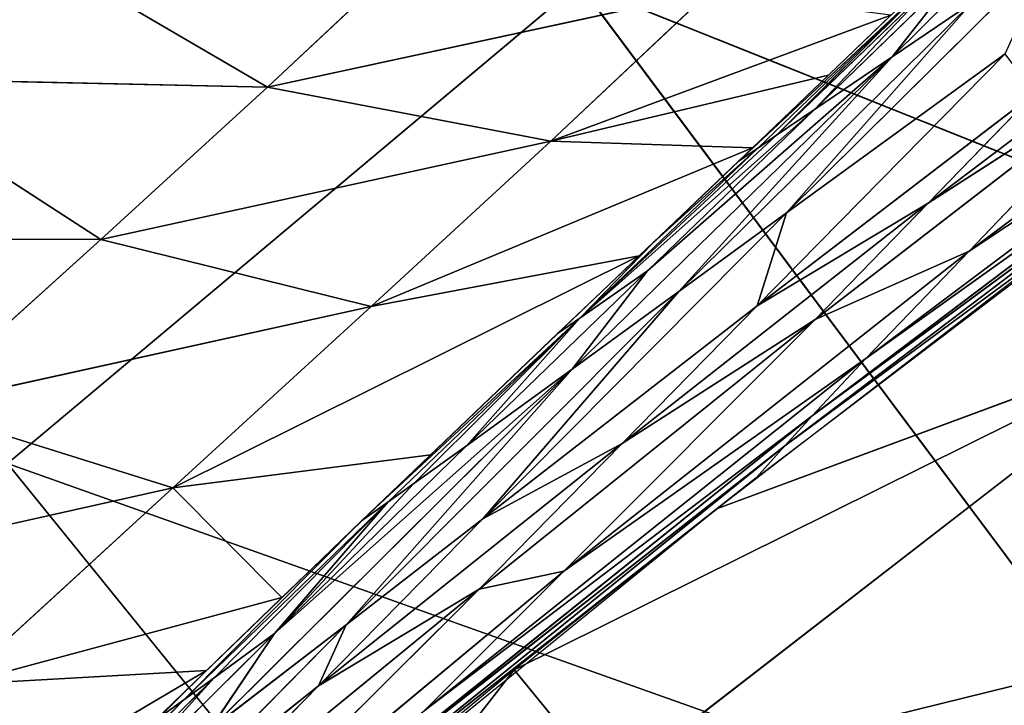
# Model space of a CAD drawing. Units: metres. Extents: x -0.449 to 0.449, y -0.342 to 0.484.
# Drawn here: x -0.298 to -0.272, y 0.294 to 0.312 of the extents above; entities that cross this region are included whole.
import ezdxf

# ---------------------------------------------------------------- set-up
doc = ezdxf.new("R2010")
doc.units = ezdxf.units.M
doc.header["$MEASUREMENT"] = 0

# ---------------------------------------------------------------- blocks, each defined once
blk = doc.blocks.new('5df026f7-475a-44f7-b44c-366200a1705f')
at = {"color": 0}
for p, q in [((-251.621, 301.757, 725.844), (-244.764, 308.546, 741.841)), ((-274.936, 304.995, 738.241), (-268.03, 300.956, 737.557)), ((-264.175, 304.575, 746.429), (-268.03, 300.956, 737.557)), ((-254.401, 297.653, 711.661), (-247.391, 304.609, 725.062)), ((-249.601, 296.654, 693.706), (-238.843, 304.671, 697.167)), ((-253.657, 300.374, 726.25), (-249.687, 304.228, 734.373)), ((-249.687, 304.228, 734.373), (-251.621, 301.757, 725.844)), ((-250.674, 297.91, 699.503), (-242.521, 304.084, 701.514)), ((-259.851, 303.677, 615.562), (-274.86, 291.069, 610.651)), ((-256.411, 303.477, 744.266), (-268.03, 300.956, 737.557)), ((-256.411, 303.477, 744.266), (-260.588, 299.543, 735.208)), ((-226.917, 290.505, 567.51), (-259.851, 303.677, 615.562)), ((-259.851, 303.677, 615.562), (-241.603, 279.237, 563.636)), ((-254.656, 299.694, 726.458), (-250.518, 303.689, 734.713)), ((-250.518, 303.689, 734.713), (-253.657, 300.374, 726.25)), ((-255.643, 299.023, 726.67), (-250.928, 303.423, 734.885)), ((-250.928, 303.423, 734.885), (-254.656, 299.694, 726.458)), ((-257.227, 295.589, 711.499), (-249.533, 303.168, 725.449)), ((-249.533, 303.168, 725.449), (-254.401, 297.653, 711.661)), ((-251.621, 301.757, 725.844), (-249.533, 303.168, 725.449)), ((-260.588, 299.543, 735.208), (-251.653, 302.849, 734.386)), ((-252.314, 293.832, 691.368), (-240.614, 302.618, 695.352)), ((-249.601, 296.654, 693.706), (-240.614, 302.618, 695.352)), ((-260.026, 293.55, 711.348), (-251.621, 301.757, 725.844)), ((-258.051, 296.137, 718.506), (-251.621, 301.757, 725.844)), ((-251.621, 301.757, 725.844), (-257.227, 295.589, 711.499)), ((-255.171, 295.213, 701.799), (-248.651, 301.836, 712.028)), ((-254.401, 297.653, 711.661), (-248.651, 301.836, 712.028)), ((-253.657, 300.374, 726.25), (-251.621, 301.757, 725.844)), ((-253.642, 294.858, 696.113), (-244.718, 301.752, 698.647)), ((-250.674, 297.91, 699.503), (-244.718, 301.752, 698.647)), ((-249.601, 296.654, 693.706), (-244.718, 301.752, 698.647)), ((-253.726, 292.32, 690.18), (-241.537, 301.525, 694.436)), ((-252.314, 293.832, 691.368), (-241.537, 301.525, 694.436)), ((-268.03, 300.956, 737.557), (-278.954, 301.199, 729.747)), ((-278.954, 301.199, 729.747), (-272.411, 296.957, 728.996)), ((-260.588, 299.543, 735.208), (-253.291, 301.273, 731.088)), ((-268.03, 300.956, 737.557), (-272.411, 296.957, 728.996)), ((-268.03, 300.956, 737.557), (-260.588, 299.543, 735.208)), ((-254.442, 291.534, 689.575), (-242.006, 300.96, 693.972)), ((-253.726, 292.32, 690.18), (-242.006, 300.96, 693.972)), ((-255.171, 295.213, 701.799), (-247.882, 300.793, 703.304)), ((-250.674, 297.91, 699.503), (-247.882, 300.793, 703.304)), ((-258.051, 296.137, 718.506), (-253.657, 300.374, 726.25)), ((-254.656, 299.694, 726.458), (-253.657, 300.374, 726.25)), ((-242.535, 300.31, 693.448), (-254.442, 291.534, 689.575)), ((-255.152, 299.358, 726.564), (-254.656, 299.694, 726.458)), ((-260.588, 299.543, 735.208), (-272.411, 296.957, 728.996)), ((-260.588, 299.543, 735.208), (-265.307, 295.195, 726.499)), ((-265.307, 295.195, 726.499), (-255.288, 299.362, 727.317)), ((-260.588, 299.543, 735.208), (-255.288, 299.362, 727.317)), ((-259.824, 294.892, 718.622), (-255.152, 299.358, 726.564)), ((-257.902, 296.87, 722.734), (-255.152, 299.358, 726.564)), ((-255.643, 299.023, 726.67), (-255.152, 299.358, 726.564)), ((-258.71, 291.594, 697.45), (-250.674, 297.91, 699.503)), ((-255.171, 295.213, 701.799), (-250.674, 297.91, 699.503)), ((-253.642, 294.858, 696.113), (-250.674, 297.91, 699.503)), ((-262.377, 289.615, 700.306), (-254.401, 297.653, 711.661)), ((-257.227, 295.589, 711.499), (-254.401, 297.653, 711.661)), ((-254.401, 297.653, 711.661), (-255.171, 295.213, 701.799)), ((-272.411, 296.957, 728.996), (-283.48, 296.994, 721.579)), ((-272.411, 296.957, 728.996), (-277.291, 292.552, 720.793)), ((-272.411, 296.957, 728.996), (-265.307, 295.195, 726.499)), ((-257.902, 296.87, 722.734), (-259.824, 294.892, 718.622)), ((-258.267, 296.523, 722.124), (-270.522, 290.43, 718.198)), ((-265.307, 295.195, 726.499), (-258.267, 296.523, 722.124)), ((-260.245, 288.237, 690.12), (-249.601, 296.654, 693.706)), ((-253.642, 294.858, 696.113), (-249.601, 296.654, 693.706)), ((-252.314, 293.832, 691.368), (-249.601, 296.654, 693.706)), ((-262.803, 291.538, 711.212), (-258.051, 296.137, 718.506)), ((-258.051, 296.137, 718.506), (-260.026, 293.55, 711.348)), ((-259.824, 294.892, 718.622), (-258.051, 296.137, 718.506)), ((-265.966, 286.833, 699.57), (-257.227, 295.589, 711.499)), ((-257.227, 295.589, 711.499), (-262.377, 289.615, 700.306)), ((-260.026, 293.55, 711.348), (-257.227, 295.589, 711.499)), ((-265.307, 295.195, 726.499), (-277.291, 292.552, 720.793)), ((-265.307, 295.195, 726.499), (-270.522, 290.43, 718.198)), ((-262.377, 289.615, 700.306), (-255.171, 295.213, 701.799)), ((-258.71, 291.594, 697.45), (-255.171, 295.213, 701.799)), ((-265.562, 289.559, 711.095), (-259.824, 294.892, 718.622)), ((-264.874, 290.05, 711.122), (-259.824, 294.892, 718.622)), ((-259.824, 294.892, 718.622), (-264.184, 290.544, 711.15)), ((-262.468, 287.769, 693.508), (-253.642, 294.858, 696.113)), ((-260.409, 294.482, 718.663), (-259.824, 294.892, 718.622)), ((-260.245, 288.237, 690.12), (-253.642, 294.858, 696.113)), ((-258.71, 291.594, 697.45), (-253.642, 294.858, 696.113)), ((-243.643, 294.542, 687.432), (-261.549, 285.646, 686.637)), ((-259.061, 282.607, 681.948), (-243.643, 294.542, 687.432)), ((-243.643, 294.542, 687.432), (-256.211, 289.889, 688.567)), ((-263.913, 284.574, 687.253), (-252.314, 293.832, 691.368)), ((-260.245, 288.237, 690.12), (-252.314, 293.832, 691.368)), ((-253.726, 292.32, 690.18), (-252.314, 293.832, 691.368)), ((-269.554, 284.072, 698.839), (-260.026, 293.55, 711.348)), ((-267.846, 286.604, 704.417), (-260.026, 293.55, 711.348)), ((-260.026, 293.55, 711.348), (-265.966, 286.833, 699.57)), ((-262.803, 291.538, 711.212), (-260.026, 293.55, 711.348)), ((-277.291, 292.552, 720.793), (-270.522, 290.43, 718.198)), ((-265.817, 282.604, 685.797), (-253.726, 292.32, 690.18)), ((-263.913, 284.574, 687.253), (-253.726, 292.32, 690.18)), ((-254.442, 291.534, 689.575), (-253.726, 292.32, 690.18)), ((-266.692, 285.223, 695.381), (-258.71, 291.594, 697.45)), ((-262.468, 287.769, 693.508), (-258.71, 291.594, 697.45)), ((-262.377, 289.615, 700.306), (-258.71, 291.594, 697.45)), ((-270.522, 290.43, 718.198), (-263.745, 291.299, 713.653)), ((-267.846, 286.604, 704.417), (-262.803, 291.538, 711.212)), ((-266.782, 281.576, 685.057), (-254.442, 291.534, 689.575)), ((-265.817, 282.604, 685.797), (-254.442, 291.534, 689.575)), ((-264.184, 290.544, 711.15), (-262.803, 291.538, 711.212)), ((-255.194, 290.689, 688.936), (-254.442, 291.534, 689.575)), ((-241.603, 279.237, 563.636), (-274.86, 291.069, 610.651)), ((-274.86, 291.069, 610.651), (-255.647, 267.338, 559.546)), ((-264.184, 290.544, 711.15), (-267.846, 286.604, 704.417)), ((-255.194, 290.689, 688.936), (-266.782, 281.576, 685.057)), ((-264.874, 290.05, 711.122), (-264.184, 290.544, 711.15)), ((-270.522, 290.43, 718.198), (-282.626, 287.725, 712.975)), ((-270.522, 290.43, 718.198), (-276.164, 285.261, 710.347)), ((-270.522, 290.43, 718.198), (-267.652, 287.548, 708.282)), ((-270.23, 284.857, 704.111), (-264.874, 290.05, 711.122)), ((-264.874, 290.05, 711.122), (-269.435, 285.437, 704.212)), ((-265.562, 289.559, 711.095), (-264.874, 290.05, 711.122)), ((-271.024, 284.28, 704.011), (-265.562, 289.559, 711.095)), ((-270.23, 284.857, 704.111), (-265.562, 289.559, 711.095)), ((-256.531, 289.637, 688.45), (-266.782, 281.576, 685.057)), ((-266.692, 285.223, 695.381), (-262.377, 289.615, 700.306)), ((-265.966, 286.833, 699.57), (-262.377, 289.615, 700.306)), ((-270.799, 279.475, 686.419), (-260.245, 288.237, 690.12)), ((-263.913, 284.574, 687.253), (-260.245, 288.237, 690.12)), ((-262.468, 287.769, 693.508), (-260.245, 288.237, 690.12)), ((-271.258, 280.574, 690.857), (-262.468, 287.769, 693.508)), ((-270.799, 279.475, 686.419), (-262.468, 287.769, 693.508)), ((-266.692, 285.223, 695.381), (-262.468, 287.769, 693.508)), ((-276.164, 285.261, 710.347), (-267.652, 287.548, 708.282)), ((-270.682, 282.043, 694.346), (-265.966, 286.833, 699.57)), ((-269.554, 284.072, 698.839), (-265.966, 286.833, 699.57)), ((-265.966, 286.833, 699.57), (-266.692, 285.223, 695.381)), ((-273.148, 281.339, 698.115), (-267.846, 286.604, 704.417)), ((-267.846, 286.604, 704.417), (-269.554, 284.072, 698.839)), ((-269.435, 285.437, 704.212), (-267.846, 286.604, 704.417)), ((-269.631, 285.634, 705.737), (-286.302, 275.779, 698.363)), ((-276.164, 285.261, 710.347), (-269.631, 285.634, 705.737)), ((-273.733, 270.012, 676.161), (-261.549, 285.646, 686.637)), ((-259.061, 282.607, 681.948), (-261.549, 285.646, 686.637)), ((-274.95, 279.985, 697.756), (-269.435, 285.437, 704.212)), ((-270.23, 284.857, 704.111), (-269.435, 285.437, 704.212)), ((-271.258, 280.574, 690.857), (-266.692, 285.223, 695.381)), ((-270.682, 282.043, 694.346), (-266.692, 285.223, 695.381)), ((-275.852, 279.311, 697.578), (-270.23, 284.857, 704.111)), ((-271.024, 284.28, 704.011), (-270.23, 284.857, 704.111))]:
    blk.add_line(p, q, dxfattribs=at)
mesh = blk.add_polyface(dxfattribs=at)
corners = [(-244.155, 315.618, 620.213), (-226.917, 290.505, 567.51), (-259.851, 303.677, 615.562)]
mesh.append_faces([[corners[k] for k in face] for face in [(0, 1, 2)]], dxfattribs={"color": 0})
mesh = blk.add_polyface(dxfattribs=at)
corners = [(-293.043, 313.527, 659.016), (-259.851, 303.677, 615.562), (-274.86, 291.069, 610.651)]
mesh.append_faces([[corners[k] for k in face] for face in [(0, 1, 2)]], dxfattribs={"color": 0})
mesh = blk.add_polyface(dxfattribs=at)
corners = [(-244.764, 308.546, 741.841), (-249.687, 304.228, 734.373), (-251.621, 301.757, 725.844)]
mesh.append_faces([[corners[k] for k in face] for face in [(0, 1, 2)]], dxfattribs={"color": 0})
mesh = blk.add_polyface(dxfattribs=at)
corners = [(-244.764, 308.546, 741.841), (-251.621, 301.757, 725.844), (-249.533, 303.168, 725.449)]
mesh.append_faces([[corners[k] for k in face] for face in [(0, 1, 2)]], dxfattribs={"color": 0})
mesh = blk.add_polyface(dxfattribs=at)
corners = [(-274.936, 304.995, 738.241), (-278.954, 301.199, 729.747), (-268.03, 300.956, 737.557)]
mesh.append_faces([[corners[k] for k in face] for face in [(0, 1, 2)]], dxfattribs={"color": 0})
mesh = blk.add_polyface(dxfattribs=at)
corners = [(-264.175, 304.575, 746.429), (-274.936, 304.995, 738.241), (-268.03, 300.956, 737.557)]
mesh.append_faces([[corners[k] for k in face] for face in [(0, 1, 2)]], dxfattribs={"color": 0})
mesh = blk.add_polyface(dxfattribs=at)
corners = [(-264.175, 304.575, 746.429), (-268.03, 300.956, 737.557), (-256.411, 303.477, 744.266)]
mesh.append_faces([[corners[k] for k in face] for face in [(0, 1, 2)]], dxfattribs={"color": 0})
mesh = blk.add_polyface(dxfattribs=at)
corners = [(-249.533, 303.168, 725.449), (-254.401, 297.653, 711.661), (-247.391, 304.609, 725.062)]
mesh.append_faces([[corners[k] for k in face] for face in [(0, 1, 2)]], dxfattribs={"color": 0})
mesh = blk.add_polyface(dxfattribs=at)
corners = [(-247.391, 304.609, 725.062), (-254.401, 297.653, 711.661), (-248.651, 301.836, 712.028)]
mesh.append_faces([[corners[k] for k in face] for face in [(0, 1, 2)]], dxfattribs={"color": 0})
mesh = blk.add_polyface(dxfattribs=at)
corners = [(-244.718, 301.752, 698.647), (-249.601, 296.654, 693.706), (-238.843, 304.671, 697.167)]
mesh.append_faces([[corners[k] for k in face] for face in [(0, 1, 2)]], dxfattribs={"color": 0})
mesh = blk.add_polyface(dxfattribs=at)
corners = [(-238.843, 304.671, 697.167), (-249.601, 296.654, 693.706), (-240.614, 302.618, 695.352)]
mesh.append_faces([[corners[k] for k in face] for face in [(0, 1, 2)]], dxfattribs={"color": 0})
mesh = blk.add_polyface(dxfattribs=at)
corners = [(-250.518, 303.689, 734.713), (-253.657, 300.374, 726.25), (-249.687, 304.228, 734.373)]
mesh.append_faces([[corners[k] for k in face] for face in [(0, 1, 2)]], dxfattribs={"color": 0})
mesh = blk.add_polyface(dxfattribs=at)
corners = [(-249.687, 304.228, 734.373), (-253.657, 300.374, 726.25), (-251.621, 301.757, 725.844)]
mesh.append_faces([[corners[k] for k in face] for face in [(0, 1, 2)]], dxfattribs={"color": 0})
mesh = blk.add_polyface(dxfattribs=at)
corners = [(-247.882, 300.793, 703.304), (-250.674, 297.91, 699.503), (-242.521, 304.084, 701.514)]
mesh.append_faces([[corners[k] for k in face] for face in [(0, 1, 2)]], dxfattribs={"color": 0})
mesh = blk.add_polyface(dxfattribs=at)
corners = [(-242.521, 304.084, 701.514), (-250.674, 297.91, 699.503), (-244.718, 301.752, 698.647)]
mesh.append_faces([[corners[k] for k in face] for face in [(0, 1, 2)]], dxfattribs={"color": 0})
mesh = blk.add_polyface(dxfattribs=at)
corners = [(-259.851, 303.677, 615.562), (-241.603, 279.237, 563.636), (-274.86, 291.069, 610.651)]
mesh.append_faces([[corners[k] for k in face] for face in [(0, 1, 2)]], dxfattribs={"color": 0})
mesh = blk.add_polyface(dxfattribs=at)
corners = [(-256.411, 303.477, 744.266), (-268.03, 300.956, 737.557), (-260.588, 299.543, 735.208)]
mesh.append_faces([[corners[k] for k in face] for face in [(0, 1, 2)]], dxfattribs={"color": 0})
mesh = blk.add_polyface(dxfattribs=at)
corners = [(-256.411, 303.477, 744.266), (-260.588, 299.543, 735.208), (-251.653, 302.849, 734.386)]
mesh.append_faces([[corners[k] for k in face] for face in [(0, 1, 2)]], dxfattribs={"color": 0})
mesh = blk.add_polyface(dxfattribs=at)
corners = [(-259.851, 303.677, 615.562), (-226.917, 290.505, 567.51), (-241.603, 279.237, 563.636)]
mesh.append_faces([[corners[k] for k in face] for face in [(0, 1, 2)]], dxfattribs={"color": 0})
mesh = blk.add_polyface(dxfattribs=at)
corners = [(-250.928, 303.423, 734.885), (-254.656, 299.694, 726.458), (-250.518, 303.689, 734.713)]
mesh.append_faces([[corners[k] for k in face] for face in [(0, 1, 2)]], dxfattribs={"color": 0})
mesh = blk.add_polyface(dxfattribs=at)
corners = [(-250.518, 303.689, 734.713), (-254.656, 299.694, 726.458), (-253.657, 300.374, 726.25)]
mesh.append_faces([[corners[k] for k in face] for face in [(0, 1, 2)]], dxfattribs={"color": 0})
mesh = blk.add_polyface(dxfattribs=at)
corners = [(-251.333, 303.159, 735.057), (-255.643, 299.023, 726.67), (-250.928, 303.423, 734.885)]
mesh.append_faces([[corners[k] for k in face] for face in [(0, 1, 2)]], dxfattribs={"color": 0})
mesh = blk.add_polyface(dxfattribs=at)
corners = [(-250.928, 303.423, 734.885), (-255.152, 299.358, 726.564), (-254.656, 299.694, 726.458), (-255.643, 299.023, 726.67)]
mesh.append_faces([[corners[k] for k in face] for face in [(0, 1, 2), (1, 0, 3)]], dxfattribs={"vtx0": -1, "color": 0})
mesh = blk.add_polyface(dxfattribs=at)
corners = [(-251.621, 301.757, 725.844), (-257.227, 295.589, 711.499), (-249.533, 303.168, 725.449)]
mesh.append_faces([[corners[k] for k in face] for face in [(0, 1, 2)]], dxfattribs={"color": 0})
mesh = blk.add_polyface(dxfattribs=at)
corners = [(-249.533, 303.168, 725.449), (-257.227, 295.589, 711.499), (-254.401, 297.653, 711.661)]
mesh.append_faces([[corners[k] for k in face] for face in [(0, 1, 2)]], dxfattribs={"color": 0})
mesh = blk.add_polyface(dxfattribs=at)
corners = [(-260.588, 299.543, 735.208), (-253.291, 301.273, 731.088), (-251.653, 302.849, 734.386)]
mesh.append_faces([[corners[k] for k in face] for face in [(0, 1, 2)]], dxfattribs={"color": 0})
mesh = blk.add_polyface(dxfattribs=at)
corners = [(-240.614, 302.618, 695.352), (-249.601, 296.654, 693.706), (-252.314, 293.832, 691.368)]
mesh.append_faces([[corners[k] for k in face] for face in [(0, 1, 2)]], dxfattribs={"color": 0})
mesh = blk.add_polyface(dxfattribs=at)
corners = [(-240.614, 302.618, 695.352), (-252.314, 293.832, 691.368), (-241.537, 301.525, 694.436)]
mesh.append_faces([[corners[k] for k in face] for face in [(0, 1, 2)]], dxfattribs={"color": 0})
mesh = blk.add_polyface(dxfattribs=at)
corners = [(-251.621, 301.757, 725.844), (-258.051, 296.137, 718.506), (-260.026, 293.55, 711.348)]
mesh.append_faces([[corners[k] for k in face] for face in [(0, 1, 2)]], dxfattribs={"color": 0})
mesh = blk.add_polyface(dxfattribs=at)
corners = [(-251.621, 301.757, 725.844), (-260.026, 293.55, 711.348), (-257.227, 295.589, 711.499)]
mesh.append_faces([[corners[k] for k in face] for face in [(0, 1, 2)]], dxfattribs={"color": 0})
mesh = blk.add_polyface(dxfattribs=at)
corners = [(-253.657, 300.374, 726.25), (-258.051, 296.137, 718.506), (-251.621, 301.757, 725.844)]
mesh.append_faces([[corners[k] for k in face] for face in [(0, 1, 2)]], dxfattribs={"color": 0})
mesh = blk.add_polyface(dxfattribs=at)
corners = [(-248.651, 301.836, 712.028), (-254.401, 297.653, 711.661), (-255.171, 295.213, 701.799)]
mesh.append_faces([[corners[k] for k in face] for face in [(0, 1, 2)]], dxfattribs={"color": 0})
mesh = blk.add_polyface(dxfattribs=at)
corners = [(-248.651, 301.836, 712.028), (-255.171, 295.213, 701.799), (-247.882, 300.793, 703.304)]
mesh.append_faces([[corners[k] for k in face] for face in [(0, 1, 2)]], dxfattribs={"color": 0})
mesh = blk.add_polyface(dxfattribs=at)
corners = [(-250.674, 297.91, 699.503), (-253.642, 294.858, 696.113), (-244.718, 301.752, 698.647)]
mesh.append_faces([[corners[k] for k in face] for face in [(0, 1, 2)]], dxfattribs={"color": 0})
mesh = blk.add_polyface(dxfattribs=at)
corners = [(-244.718, 301.752, 698.647), (-253.642, 294.858, 696.113), (-249.601, 296.654, 693.706)]
mesh.append_faces([[corners[k] for k in face] for face in [(0, 1, 2)]], dxfattribs={"color": 0})
mesh = blk.add_polyface(dxfattribs=at)
corners = [(-241.537, 301.525, 694.436), (-252.314, 293.832, 691.368), (-253.726, 292.32, 690.18)]
mesh.append_faces([[corners[k] for k in face] for face in [(0, 1, 2)]], dxfattribs={"color": 0})
mesh = blk.add_polyface(dxfattribs=at)
corners = [(-241.537, 301.525, 694.436), (-253.726, 292.32, 690.18), (-242.006, 300.96, 693.972)]
mesh.append_faces([[corners[k] for k in face] for face in [(0, 1, 2)]], dxfattribs={"color": 0})
mesh = blk.add_polyface(dxfattribs=at)
corners = [(-278.954, 301.199, 729.747), (-283.48, 296.994, 721.579), (-272.411, 296.957, 728.996)]
mesh.append_faces([[corners[k] for k in face] for face in [(0, 1, 2)]], dxfattribs={"color": 0})
mesh = blk.add_polyface(dxfattribs=at)
corners = [(-268.03, 300.956, 737.557), (-278.954, 301.199, 729.747), (-272.411, 296.957, 728.996)]
mesh.append_faces([[corners[k] for k in face] for face in [(0, 1, 2)]], dxfattribs={"color": 0})
mesh = blk.add_polyface(dxfattribs=at)
corners = [(-260.588, 299.543, 735.208), (-255.288, 299.362, 727.317), (-253.291, 301.273, 731.088)]
mesh.append_faces([[corners[k] for k in face] for face in [(0, 1, 2)]], dxfattribs={"color": 0})
mesh = blk.add_polyface(dxfattribs=at)
corners = [(-268.03, 300.956, 737.557), (-272.411, 296.957, 728.996), (-260.588, 299.543, 735.208)]
mesh.append_faces([[corners[k] for k in face] for face in [(0, 1, 2)]], dxfattribs={"color": 0})
mesh = blk.add_polyface(dxfattribs=at)
corners = [(-242.006, 300.96, 693.972), (-253.726, 292.32, 690.18), (-254.442, 291.534, 689.575)]
mesh.append_faces([[corners[k] for k in face] for face in [(0, 1, 2)]], dxfattribs={"color": 0})
mesh = blk.add_polyface(dxfattribs=at)
corners = [(-242.006, 300.96, 693.972), (-254.442, 291.534, 689.575), (-242.535, 300.31, 693.448)]
mesh.append_faces([[corners[k] for k in face] for face in [(0, 1, 2)]], dxfattribs={"color": 0})
mesh = blk.add_polyface(dxfattribs=at)
corners = [(-247.882, 300.793, 703.304), (-255.171, 295.213, 701.799), (-250.674, 297.91, 699.503)]
mesh.append_faces([[corners[k] for k in face] for face in [(0, 1, 2)]], dxfattribs={"color": 0})
mesh = blk.add_polyface(dxfattribs=at)
corners = [(-253.657, 300.374, 726.25), (-259.824, 294.892, 718.622), (-258.051, 296.137, 718.506), (-254.656, 299.694, 726.458), (-255.152, 299.358, 726.564)]
mesh.append_faces([[corners[k] for k in face] for face in [(0, 1, 2), (1, 3, 4)]], dxfattribs={"vtx0": -1, "color": 0})
mesh.append_faces([[corners[k] for k in face] for face in [(1, 0, 3)]], dxfattribs={"vtx0": -1, "vtx2": -1, "color": 0})
mesh = blk.add_polyface(dxfattribs=at)
corners = [(-242.535, 300.31, 693.448), (-254.442, 291.534, 689.575), (-255.194, 290.689, 688.936)]
mesh.append_faces([[corners[k] for k in face] for face in [(0, 1, 2)]], dxfattribs={"color": 0})
mesh = blk.add_polyface(dxfattribs=at)
corners = [(-260.588, 299.543, 735.208), (-272.411, 296.957, 728.996), (-265.307, 295.195, 726.499)]
mesh.append_faces([[corners[k] for k in face] for face in [(0, 1, 2)]], dxfattribs={"color": 0})
mesh = blk.add_polyface(dxfattribs=at)
corners = [(-260.588, 299.543, 735.208), (-265.307, 295.195, 726.499), (-255.288, 299.362, 727.317)]
mesh.append_faces([[corners[k] for k in face] for face in [(0, 1, 2)]], dxfattribs={"color": 0})
mesh = blk.add_polyface(dxfattribs=at)
corners = [(-255.288, 299.362, 727.317), (-265.307, 295.195, 726.499), (-258.267, 296.523, 722.124)]
mesh.append_faces([[corners[k] for k in face] for face in [(0, 1, 2)]], dxfattribs={"color": 0})
mesh = blk.add_polyface(dxfattribs=at)
corners = [(-255.152, 299.358, 726.564), (-257.902, 296.87, 722.734), (-259.824, 294.892, 718.622)]
mesh.append_faces([[corners[k] for k in face] for face in [(0, 1, 2)]], dxfattribs={"color": 0})
mesh = blk.add_polyface(dxfattribs=at)
corners = [(-255.643, 299.023, 726.67), (-257.902, 296.87, 722.734), (-255.152, 299.358, 726.564)]
mesh.append_faces([[corners[k] for k in face] for face in [(0, 1, 2)]], dxfattribs={"color": 0})
mesh = blk.add_polyface(dxfattribs=at)
corners = [(-255.171, 295.213, 701.799), (-258.71, 291.594, 697.45), (-250.674, 297.91, 699.503)]
mesh.append_faces([[corners[k] for k in face] for face in [(0, 1, 2)]], dxfattribs={"color": 0})
mesh = blk.add_polyface(dxfattribs=at)
corners = [(-250.674, 297.91, 699.503), (-258.71, 291.594, 697.45), (-253.642, 294.858, 696.113)]
mesh.append_faces([[corners[k] for k in face] for face in [(0, 1, 2)]], dxfattribs={"color": 0})
mesh = blk.add_polyface(dxfattribs=at)
corners = [(-254.401, 297.653, 711.661), (-257.227, 295.589, 711.499), (-262.377, 289.615, 700.306)]
mesh.append_faces([[corners[k] for k in face] for face in [(0, 1, 2)]], dxfattribs={"color": 0})
mesh = blk.add_polyface(dxfattribs=at)
corners = [(-254.401, 297.653, 711.661), (-262.377, 289.615, 700.306), (-255.171, 295.213, 701.799)]
mesh.append_faces([[corners[k] for k in face] for face in [(0, 1, 2)]], dxfattribs={"color": 0})
mesh = blk.add_polyface(dxfattribs=at)
corners = [(-246.017, 297.732, 692.231), (-256.211, 289.889, 688.567), (-243.643, 294.542, 687.432)]
mesh.append_faces([[corners[k] for k in face] for face in [(0, 1, 2)]], dxfattribs={"color": 0})
mesh = blk.add_polyface(dxfattribs=at)
corners = [(-272.411, 296.957, 728.996), (-283.48, 296.994, 721.579), (-277.291, 292.552, 720.793)]
mesh.append_faces([[corners[k] for k in face] for face in [(0, 1, 2)]], dxfattribs={"color": 0})
mesh = blk.add_polyface(dxfattribs=at)
corners = [(-272.411, 296.957, 728.996), (-277.291, 292.552, 720.793), (-265.307, 295.195, 726.499)]
mesh.append_faces([[corners[k] for k in face] for face in [(0, 1, 2)]], dxfattribs={"color": 0})
mesh = blk.add_polyface(dxfattribs=at)
corners = [(-257.902, 296.87, 722.734), (-260.409, 294.482, 718.663), (-259.824, 294.892, 718.622)]
mesh.append_faces([[corners[k] for k in face] for face in [(0, 1, 2)]], dxfattribs={"color": 0})
mesh = blk.add_polyface(dxfattribs=at)
corners = [(-258.267, 296.523, 722.124), (-270.522, 290.43, 718.198), (-263.745, 291.299, 713.653)]
mesh.append_faces([[corners[k] for k in face] for face in [(0, 1, 2)]], dxfattribs={"color": 0})
mesh = blk.add_polyface(dxfattribs=at)
corners = [(-265.307, 295.195, 726.499), (-270.522, 290.43, 718.198), (-258.267, 296.523, 722.124)]
mesh.append_faces([[corners[k] for k in face] for face in [(0, 1, 2)]], dxfattribs={"color": 0})
mesh = blk.add_polyface(dxfattribs=at)
corners = [(-253.642, 294.858, 696.113), (-260.245, 288.237, 690.12), (-249.601, 296.654, 693.706)]
mesh.append_faces([[corners[k] for k in face] for face in [(0, 1, 2)]], dxfattribs={"color": 0})
mesh = blk.add_polyface(dxfattribs=at)
corners = [(-249.601, 296.654, 693.706), (-260.245, 288.237, 690.12), (-252.314, 293.832, 691.368)]
mesh.append_faces([[corners[k] for k in face] for face in [(0, 1, 2)]], dxfattribs={"color": 0})
mesh = blk.add_polyface(dxfattribs=at)
corners = [(-262.803, 291.538, 711.212), (-259.824, 294.892, 718.622), (-264.184, 290.544, 711.15), (-258.051, 296.137, 718.506)]
mesh.append_faces([[corners[k] for k in face] for face in [(0, 1, 2), (1, 0, 3)]], dxfattribs={"vtx0": -1, "color": 0})
mesh = blk.add_polyface(dxfattribs=at)
corners = [(-258.051, 296.137, 718.506), (-262.803, 291.538, 711.212), (-260.026, 293.55, 711.348)]
mesh.append_faces([[corners[k] for k in face] for face in [(0, 1, 2)]], dxfattribs={"color": 0})
mesh = blk.add_polyface(dxfattribs=at)
corners = [(-257.227, 295.589, 711.499), (-260.026, 293.55, 711.348), (-265.966, 286.833, 699.57)]
mesh.append_faces([[corners[k] for k in face] for face in [(0, 1, 2)]], dxfattribs={"color": 0})
mesh = blk.add_polyface(dxfattribs=at)
corners = [(-257.227, 295.589, 711.499), (-265.966, 286.833, 699.57), (-262.377, 289.615, 700.306)]
mesh.append_faces([[corners[k] for k in face] for face in [(0, 1, 2)]], dxfattribs={"color": 0})
mesh = blk.add_polyface(dxfattribs=at)
corners = [(-265.307, 295.195, 726.499), (-277.291, 292.552, 720.793), (-270.522, 290.43, 718.198)]
mesh.append_faces([[corners[k] for k in face] for face in [(0, 1, 2)]], dxfattribs={"color": 0})
mesh = blk.add_polyface(dxfattribs=at)
corners = [(-255.171, 295.213, 701.799), (-262.377, 289.615, 700.306), (-258.71, 291.594, 697.45)]
mesh.append_faces([[corners[k] for k in face] for face in [(0, 1, 2)]], dxfattribs={"color": 0})
mesh = blk.add_polyface(dxfattribs=at)
corners = [(-260.409, 294.482, 718.663), (-265.562, 289.559, 711.095), (-259.824, 294.892, 718.622)]
mesh.append_faces([[corners[k] for k in face] for face in [(0, 1, 2)]], dxfattribs={"color": 0})
mesh = blk.add_polyface(dxfattribs=at)
corners = [(-259.824, 294.892, 718.622), (-265.562, 289.559, 711.095), (-264.874, 290.05, 711.122)]
mesh.append_faces([[corners[k] for k in face] for face in [(0, 1, 2)]], dxfattribs={"color": 0})
mesh = blk.add_polyface(dxfattribs=at)
corners = [(-259.824, 294.892, 718.622), (-264.874, 290.05, 711.122), (-264.184, 290.544, 711.15)]
mesh.append_faces([[corners[k] for k in face] for face in [(0, 1, 2)]], dxfattribs={"color": 0})
mesh = blk.add_polyface(dxfattribs=at)
corners = [(-258.71, 291.594, 697.45), (-262.468, 287.769, 693.508), (-253.642, 294.858, 696.113)]
mesh.append_faces([[corners[k] for k in face] for face in [(0, 1, 2)]], dxfattribs={"color": 0})
mesh = blk.add_polyface(dxfattribs=at)
corners = [(-253.642, 294.858, 696.113), (-262.468, 287.769, 693.508), (-260.245, 288.237, 690.12)]
mesh.append_faces([[corners[k] for k in face] for face in [(0, 1, 2)]], dxfattribs={"color": 0})
mesh = blk.add_polyface(dxfattribs=at)
corners = [(-243.643, 294.542, 687.432), (-261.549, 285.646, 686.637), (-259.061, 282.607, 681.948)]
mesh.append_faces([[corners[k] for k in face] for face in [(0, 1, 2)]], dxfattribs={"color": 0})
mesh = blk.add_polyface(dxfattribs=at)
corners = [(-256.211, 289.889, 688.567), (-261.549, 285.646, 686.637), (-243.643, 294.542, 687.432)]
mesh.append_faces([[corners[k] for k in face] for face in [(0, 1, 2)]], dxfattribs={"color": 0})
mesh = blk.add_polyface(dxfattribs=at)
corners = [(-238.526, 287.674, 676.951), (-259.061, 282.607, 681.948), (-253.657, 276.014, 671.632), (-243.643, 294.542, 687.432)]
mesh.append_faces([[corners[k] for k in face] for face in [(0, 1, 2), (1, 0, 3)]], dxfattribs={"vtx0": -1, "color": 0})
mesh = blk.add_polyface(dxfattribs=at)
corners = [(-252.314, 293.832, 691.368), (-260.245, 288.237, 690.12), (-263.913, 284.574, 687.253)]
mesh.append_faces([[corners[k] for k in face] for face in [(0, 1, 2)]], dxfattribs={"color": 0})
mesh = blk.add_polyface(dxfattribs=at)
corners = [(-252.314, 293.832, 691.368), (-263.913, 284.574, 687.253), (-253.726, 292.32, 690.18)]
mesh.append_faces([[corners[k] for k in face] for face in [(0, 1, 2)]], dxfattribs={"color": 0})
mesh = blk.add_polyface(dxfattribs=at)
corners = [(-260.026, 293.55, 711.348), (-267.846, 286.604, 704.417), (-269.554, 284.072, 698.839)]
mesh.append_faces([[corners[k] for k in face] for face in [(0, 1, 2)]], dxfattribs={"color": 0})
mesh = blk.add_polyface(dxfattribs=at)
corners = [(-260.026, 293.55, 711.348), (-269.554, 284.072, 698.839), (-265.966, 286.833, 699.57)]
mesh.append_faces([[corners[k] for k in face] for face in [(0, 1, 2)]], dxfattribs={"color": 0})
mesh = blk.add_polyface(dxfattribs=at)
corners = [(-260.026, 293.55, 711.348), (-262.803, 291.538, 711.212), (-267.846, 286.604, 704.417)]
mesh.append_faces([[corners[k] for k in face] for face in [(0, 1, 2)]], dxfattribs={"color": 0})
mesh = blk.add_polyface(dxfattribs=at)
corners = [(-277.291, 292.552, 720.793), (-282.626, 287.725, 712.975), (-270.522, 290.43, 718.198)]
mesh.append_faces([[corners[k] for k in face] for face in [(0, 1, 2)]], dxfattribs={"color": 0})
mesh = blk.add_polyface(dxfattribs=at)
corners = [(-253.726, 292.32, 690.18), (-263.913, 284.574, 687.253), (-265.817, 282.604, 685.797)]
mesh.append_faces([[corners[k] for k in face] for face in [(0, 1, 2)]], dxfattribs={"color": 0})
mesh = blk.add_polyface(dxfattribs=at)
corners = [(-253.726, 292.32, 690.18), (-265.817, 282.604, 685.797), (-254.442, 291.534, 689.575)]
mesh.append_faces([[corners[k] for k in face] for face in [(0, 1, 2)]], dxfattribs={"color": 0})
mesh = blk.add_polyface(dxfattribs=at)
corners = [(-262.377, 289.615, 700.306), (-266.692, 285.223, 695.381), (-258.71, 291.594, 697.45)]
mesh.append_faces([[corners[k] for k in face] for face in [(0, 1, 2)]], dxfattribs={"color": 0})
mesh = blk.add_polyface(dxfattribs=at)
corners = [(-258.71, 291.594, 697.45), (-266.692, 285.223, 695.381), (-262.468, 287.769, 693.508)]
mesh.append_faces([[corners[k] for k in face] for face in [(0, 1, 2)]], dxfattribs={"color": 0})
mesh = blk.add_polyface(dxfattribs=at)
corners = [(-270.522, 290.43, 718.198), (-267.652, 287.548, 708.282), (-263.745, 291.299, 713.653)]
mesh.append_faces([[corners[k] for k in face] for face in [(0, 1, 2)]], dxfattribs={"color": 0})
mesh = blk.add_polyface(dxfattribs=at)
corners = [(-262.803, 291.538, 711.212), (-264.184, 290.544, 711.15), (-267.846, 286.604, 704.417)]
mesh.append_faces([[corners[k] for k in face] for face in [(0, 1, 2)]], dxfattribs={"color": 0})
mesh = blk.add_polyface(dxfattribs=at)
corners = [(-254.442, 291.534, 689.575), (-265.817, 282.604, 685.797), (-266.782, 281.576, 685.057)]
mesh.append_faces([[corners[k] for k in face] for face in [(0, 1, 2)]], dxfattribs={"color": 0})
mesh = blk.add_polyface(dxfattribs=at)
corners = [(-254.442, 291.534, 689.575), (-266.782, 281.576, 685.057), (-255.194, 290.689, 688.936)]
mesh.append_faces([[corners[k] for k in face] for face in [(0, 1, 2)]], dxfattribs={"color": 0})
mesh = blk.add_polyface(dxfattribs=at)
corners = [(-274.86, 291.069, 610.651), (-255.647, 267.338, 559.546), (-289.143, 277.82, 605.491)]
mesh.append_faces([[corners[k] for k in face] for face in [(0, 1, 2)]], dxfattribs={"color": 0})
mesh = blk.add_polyface(dxfattribs=at)
corners = [(-274.86, 291.069, 610.651), (-241.603, 279.237, 563.636), (-255.647, 267.338, 559.546)]
mesh.append_faces([[corners[k] for k in face] for face in [(0, 1, 2)]], dxfattribs={"color": 0})
mesh = blk.add_polyface(dxfattribs=at)
corners = [(-267.846, 286.604, 704.417), (-264.874, 290.05, 711.122), (-269.435, 285.437, 704.212), (-264.184, 290.544, 711.15)]
mesh.append_faces([[corners[k] for k in face] for face in [(0, 1, 2), (1, 0, 3)]], dxfattribs={"vtx0": -1, "color": 0})
mesh = blk.add_polyface(dxfattribs=at)
corners = [(-255.194, 290.689, 688.936), (-266.782, 281.576, 685.057), (-256.531, 289.637, 688.45)]
mesh.append_faces([[corners[k] for k in face] for face in [(0, 1, 2)]], dxfattribs={"color": 0})
mesh = blk.add_polyface(dxfattribs=at)
corners = [(-270.522, 290.43, 718.198), (-282.626, 287.725, 712.975), (-276.164, 285.261, 710.347)]
mesh.append_faces([[corners[k] for k in face] for face in [(0, 1, 2)]], dxfattribs={"color": 0})
mesh = blk.add_polyface(dxfattribs=at)
corners = [(-270.522, 290.43, 718.198), (-276.164, 285.261, 710.347), (-267.652, 287.548, 708.282)]
mesh.append_faces([[corners[k] for k in face] for face in [(0, 1, 2)]], dxfattribs={"color": 0})
mesh = blk.add_polyface(dxfattribs=at)
corners = [(-264.874, 290.05, 711.122), (-265.562, 289.559, 711.095), (-270.23, 284.857, 704.111)]
mesh.append_faces([[corners[k] for k in face] for face in [(0, 1, 2)]], dxfattribs={"color": 0})
mesh = blk.add_polyface(dxfattribs=at)
corners = [(-264.874, 290.05, 711.122), (-270.23, 284.857, 704.111), (-269.435, 285.437, 704.212)]
mesh.append_faces([[corners[k] for k in face] for face in [(0, 1, 2)]], dxfattribs={"color": 0})
mesh = blk.add_polyface(dxfattribs=at)
corners = [(-265.562, 289.559, 711.095), (-266.13, 289.014, 710.318), (-271.024, 284.28, 704.011)]
mesh.append_faces([[corners[k] for k in face] for face in [(0, 1, 2)]], dxfattribs={"color": 0})
mesh = blk.add_polyface(dxfattribs=at)
corners = [(-265.562, 289.559, 711.095), (-271.024, 284.28, 704.011), (-270.23, 284.857, 704.111)]
mesh.append_faces([[corners[k] for k in face] for face in [(0, 1, 2)]], dxfattribs={"color": 0})
mesh = blk.add_polyface(dxfattribs=at)
corners = [(-256.531, 289.637, 688.45), (-266.782, 281.576, 685.057), (-267.746, 280.526, 684.31)]
mesh.append_faces([[corners[k] for k in face] for face in [(0, 1, 2)]], dxfattribs={"color": 0})
mesh = blk.add_polyface(dxfattribs=at)
corners = [(-262.377, 289.615, 700.306), (-265.966, 286.833, 699.57), (-266.692, 285.223, 695.381)]
mesh.append_faces([[corners[k] for k in face] for face in [(0, 1, 2)]], dxfattribs={"color": 0})
mesh = blk.add_polyface(dxfattribs=at)
corners = [(-262.468, 287.769, 693.508), (-270.799, 279.475, 686.419), (-260.245, 288.237, 690.12)]
mesh.append_faces([[corners[k] for k in face] for face in [(0, 1, 2)]], dxfattribs={"color": 0})
mesh = blk.add_polyface(dxfattribs=at)
corners = [(-260.245, 288.237, 690.12), (-270.799, 279.475, 686.419), (-263.913, 284.574, 687.253)]
mesh.append_faces([[corners[k] for k in face] for face in [(0, 1, 2)]], dxfattribs={"color": 0})
mesh = blk.add_polyface(dxfattribs=at)
corners = [(-266.692, 285.223, 695.381), (-271.258, 280.574, 690.857), (-262.468, 287.769, 693.508)]
mesh.append_faces([[corners[k] for k in face] for face in [(0, 1, 2)]], dxfattribs={"color": 0})
mesh = blk.add_polyface(dxfattribs=at)
corners = [(-262.468, 287.769, 693.508), (-271.258, 280.574, 690.857), (-270.799, 279.475, 686.419)]
mesh.append_faces([[corners[k] for k in face] for face in [(0, 1, 2)]], dxfattribs={"color": 0})
mesh = blk.add_polyface(dxfattribs=at)
corners = [(-233.45, 280.871, 666.366), (-253.657, 276.014, 671.632), (-248.297, 269.48, 661.212), (-238.526, 287.674, 676.951)]
mesh.append_faces([[corners[k] for k in face] for face in [(0, 1, 2), (1, 0, 3)]], dxfattribs={"vtx0": -1, "color": 0})
mesh = blk.add_polyface(dxfattribs=at)
corners = [(-276.164, 285.261, 710.347), (-269.631, 285.634, 705.737), (-267.652, 287.548, 708.282)]
mesh.append_faces([[corners[k] for k in face] for face in [(0, 1, 2)]], dxfattribs={"color": 0})
mesh = blk.add_polyface(dxfattribs=at)
corners = [(-265.966, 286.833, 699.57), (-269.554, 284.072, 698.839), (-270.682, 282.043, 694.346)]
mesh.append_faces([[corners[k] for k in face] for face in [(0, 1, 2)]], dxfattribs={"color": 0})
mesh = blk.add_polyface(dxfattribs=at)
corners = [(-265.966, 286.833, 699.57), (-270.682, 282.043, 694.346), (-266.692, 285.223, 695.381)]
mesh.append_faces([[corners[k] for k in face] for face in [(0, 1, 2)]], dxfattribs={"color": 0})
mesh = blk.add_polyface(dxfattribs=at)
corners = [(-273.148, 281.339, 698.115), (-269.435, 285.437, 704.212), (-274.95, 279.985, 697.756), (-267.846, 286.604, 704.417)]
mesh.append_faces([[corners[k] for k in face] for face in [(0, 1, 2), (1, 0, 3)]], dxfattribs={"vtx0": -1, "color": 0})
mesh = blk.add_polyface(dxfattribs=at)
corners = [(-267.846, 286.604, 704.417), (-273.148, 281.339, 698.115), (-269.554, 284.072, 698.839)]
mesh.append_faces([[corners[k] for k in face] for face in [(0, 1, 2)]], dxfattribs={"color": 0})
mesh = blk.add_polyface(dxfattribs=at)
corners = [(-269.631, 285.634, 705.737), (-286.302, 275.779, 698.363), (-280.079, 275.31, 693.885)]
mesh.append_faces([[corners[k] for k in face] for face in [(0, 1, 2)]], dxfattribs={"color": 0})
mesh = blk.add_polyface(dxfattribs=at)
corners = [(-276.164, 285.261, 710.347), (-286.302, 275.779, 698.363), (-269.631, 285.634, 705.737)]
mesh.append_faces([[corners[k] for k in face] for face in [(0, 1, 2)]], dxfattribs={"color": 0})
mesh = blk.add_polyface(dxfattribs=at)
corners = [(-261.549, 285.646, 686.637), (-273.733, 270.012, 676.161), (-259.061, 282.607, 681.948)]
mesh.append_faces([[corners[k] for k in face] for face in [(0, 1, 2)]], dxfattribs={"color": 0})
mesh = blk.add_polyface(dxfattribs=at)
corners = [(-261.549, 285.646, 686.637), (-267.331, 280.873, 684.466), (-273.733, 270.012, 676.161)]
mesh.append_faces([[corners[k] for k in face] for face in [(0, 1, 2)]], dxfattribs={"color": 0})
mesh = blk.add_polyface(dxfattribs=at)
corners = [(-274.95, 279.985, 697.756), (-270.23, 284.857, 704.111), (-275.852, 279.311, 697.578), (-269.435, 285.437, 704.212)]
mesh.append_faces([[corners[k] for k in face] for face in [(0, 1, 2), (1, 0, 3)]], dxfattribs={"vtx0": -1, "color": 0})
mesh = blk.add_polyface(dxfattribs=at)
corners = [(-266.692, 285.223, 695.381), (-270.682, 282.043, 694.346), (-271.258, 280.574, 690.857)]
mesh.append_faces([[corners[k] for k in face] for face in [(0, 1, 2)]], dxfattribs={"color": 0})
mesh = blk.add_polyface(dxfattribs=at)
corners = [(-270.23, 284.857, 704.111), (-271.024, 284.28, 704.011), (-275.852, 279.311, 697.578)]
mesh.append_faces([[corners[k] for k in face] for face in [(0, 1, 2)]], dxfattribs={"color": 0})
blk = doc.blocks.new('3d9eda79-fbc3-43a7-8412-57d7d52c14e2')
at = {"color": 0, "xscale": 0.001, "yscale": 0.001, "zscale": 0.001}
blk.add_blockref('5df026f7-475a-44f7-b44c-366200a1705f', (2.845077, -3.970333, 0.0305), dxfattribs=at)
blk = doc.blocks.new('5521c37b-bb1f-4312-9dd4-693a97abe5b9')
at = {"color": 18, "true_color": 0x000000}
blk.add_blockref('3d9eda79-fbc3-43a7-8412-57d7d52c14e2', (0, 0), dxfattribs=at)

msp = doc.modelspace()

# ---------------------------------------------------------------- block references
msp.add_blockref('5521c37b-bb1f-4312-9dd4-693a97abe5b9', (-2.86874, 3.979323, -0.024226))

doc.saveas('drawing.dxf')
